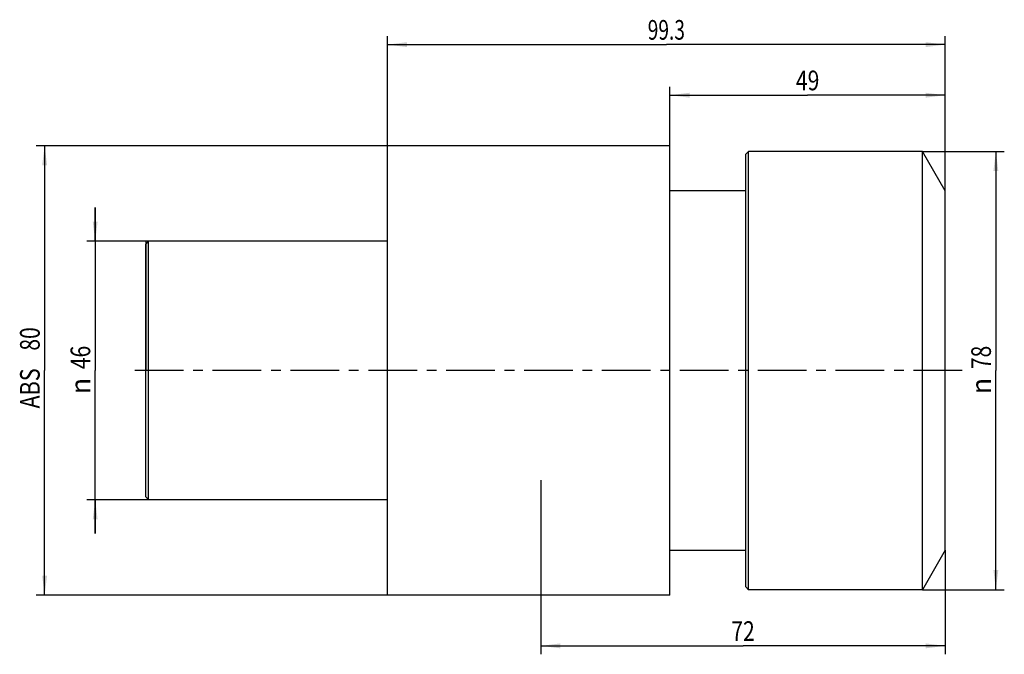
# Model space of a CAD drawing. Units: millimetres. Extents: x -65 to 110, y -50 to 62.
import ezdxf
from ezdxf.enums import TextEntityAlignment as Align

# ---------------------------------------------------------------- set-up
doc = ezdxf.new("R2010")
doc.units = ezdxf.units.MM
doc.header["$LTSCALE"] = 23.1
doc.linetypes.add('CENTER', pattern=[0.6, 0.375, -0.075, 0.075, -0.075])
doc.layers.get('0').update_dxf_attribs({"linetype": 'CONTINUOUS'})
for name, color, linetype in [('_03_2D_ZEICHNUNG_BEMASSUNGEN', 7, 'CONTINUOUS'), ('_30_VOLUMEN', 7, 'CONTINUOUS'), ('NOCUT', 7, 'CONTINUOUS'), ('T_STARTBEZUEGE', 7, 'CONTINUOUS')]:
    doc.layers.add(name, color=color, linetype=linetype)
doc.styles.get("Standard").update_dxf_attribs({"font": 'SIMPLEX.SHX', "width": 0.7})
doc.styles.add('TEXTSTYLE_2', font='gdt', dxfattribs={"width": 0.7})
doc.dimstyles.new('DIMSTYLE_1', dxfattribs={"dimtxt": 3.5, "dimasz": 3.5, "dimexe": 1.5, "dimexo": 0, "dimgap": 0.875, "dimtad": 1, "dimdsep": 46, "dimtxsty": 'STANDARD', "dimblk": '_FILLED', "dimblk1": '_FILLED', "dimblk2": '_FILLED', "dimcen": 0.09, "dimclrt": 2, "dimazin": 2, "dimtp": 0.3, "dimtm": 0.3, "dimtfac": 1, "dimtofl": 0, "dimtmove": 0, "dimatfit": 3, "dimldrblk": '_FILLED', "dimfxl": 1, "dimtolj": 1, "dimarcsym": 0})

# ---------------------------------------------------------------- blocks, each defined once
blk = doc.blocks.new('_FILLED')
at = {"color": 0, "linetype": 'BYBLOCK'}
blk.add_solid([(0, 0), (-1, 0.125), (-1, -0.125)], dxfattribs=at)
blk = doc.blocks.new('*D0')
at = {"layer": '_03_2D_ZEICHNUNG_BEMASSUNGEN', "color": 7, "linetype": 'CONTINUOUS'}
for p, q in [((95.24, 39), (109.8, 39)), ((108.3, 39), (108.3, 0)), ((108.3, -39), (108.3, 0)), ((95.24, -39), (109.8, -39))]:
    blk.add_line(p, q, dxfattribs=at)
at = {"layer": '_03_2D_ZEICHNUNG_BEMASSUNGEN', "color": 7, "linetype": 'CONTINUOUS', "xscale": 3.5, "yscale": 3.5, "zscale": 3.5}
for p, rotation in [((108.3, 39), 90), ((108.3, -39), 270)]:
    blk.add_blockref('_FILLED', p, dxfattribs=dict(at, rotation=rotation))
at = {"layer": '_03_2D_ZEICHNUNG_BEMASSUNGEN', "color": 2, "linetype": 'CONTINUOUS', "width": 0.785714}
blk.add_text('78', height=3.5, rotation=90, dxfattribs=at).set_placement((107.42, 2.33), align=Align.CENTER)
at = {"layer": '_03_2D_ZEICHNUNG_BEMASSUNGEN', "color": 2, "linetype": 'CONTINUOUS', "style": 'TEXTSTYLE_2'}
blk.add_text('n', height=3.5, rotation=90, dxfattribs=at).set_placement((107.42, -2.75), align=Align.CENTER)
blk = doc.blocks.new('*D1')
at = {"layer": '_03_2D_ZEICHNUNG_BEMASSUNGEN', "color": 7, "linetype": 'CONTINUOUS'}
for p, q in [((-52, 23), (-52, 29)), ((-52, 29), (-52, 0)), ((-42.5, 23), (-53.5, 23)), ((-52, -29), (-52, 0)), ((-42.5, -23), (-53.5, -23)), ((-52, -23), (-52, -29))]:
    blk.add_line(p, q, dxfattribs=at)
at = {"layer": '_03_2D_ZEICHNUNG_BEMASSUNGEN', "color": 7, "linetype": 'CONTINUOUS', "xscale": 3.5, "yscale": 3.5, "zscale": 3.5}
for p, rotation in [((-52, 23), 270), ((-52, -23), 90)]:
    blk.add_blockref('_FILLED', p, dxfattribs=dict(at, rotation=rotation))
at = {"layer": '_03_2D_ZEICHNUNG_BEMASSUNGEN', "color": 2, "linetype": 'CONTINUOUS', "width": 0.785714}
blk.add_text('46', height=3.5, rotation=90, dxfattribs=at).set_placement((-52.88, 2.33), align=Align.CENTER)
at = {"layer": '_03_2D_ZEICHNUNG_BEMASSUNGEN', "color": 2, "linetype": 'CONTINUOUS', "style": 'TEXTSTYLE_2'}
blk.add_text('n', height=3.5, rotation=90, dxfattribs=at).set_placement((-52.88, -2.75), align=Align.CENTER)
blk = doc.blocks.new('*D2')
at = {"layer": '_03_2D_ZEICHNUNG_BEMASSUNGEN', "color": 7, "linetype": 'CONTINUOUS'}
for p, q in [((0, 40), (-62.5, 40)), ((-61, 40), (-61, 0)), ((-61, -40), (-61, 0)), ((0, -40), (-62.5, -40))]:
    blk.add_line(p, q, dxfattribs=at)
at = {"layer": '_03_2D_ZEICHNUNG_BEMASSUNGEN', "color": 7, "linetype": 'CONTINUOUS', "xscale": 3.5, "yscale": 3.5, "zscale": 3.5}
for p, rotation in [((-61, 40), 90), ((-61, -40), 270)]:
    blk.add_blockref('_FILLED', p, dxfattribs=dict(at, rotation=rotation))
at = {"layer": '_03_2D_ZEICHNUNG_BEMASSUNGEN', "color": 2, "linetype": 'CONTINUOUS'}
for s, width, p in [('80', 0.785714, (-61.875, 5.625)), ('ABS ', 0.803571, (-61.875, -2.75))]:
    blk.add_text(s, height=3.5, rotation=90, dxfattribs=dict(at, width=width)).set_placement(p, align=Align.CENTER)
blk = doc.blocks.new('*D3')
at = {"layer": '_03_2D_ZEICHNUNG_BEMASSUNGEN', "color": 7, "linetype": 'CONTINUOUS'}
for p, q in [((27.3, -19.53), (27.3, -50.5)), ((99.3, -31.97), (99.3, -50.5)), ((27.3, -49), (63.3, -49)), ((99.3, -49), (63.3, -49))]:
    blk.add_line(p, q, dxfattribs=at)
at = {"layer": '_03_2D_ZEICHNUNG_BEMASSUNGEN', "color": 7, "linetype": 'CONTINUOUS', "xscale": 3.5, "yscale": 3.5, "zscale": 3.5, "rotation": 180}
blk.add_blockref('_FILLED', (27.3, -49), dxfattribs=at)
at = {"layer": '_03_2D_ZEICHNUNG_BEMASSUNGEN', "color": 7, "linetype": 'CONTINUOUS', "xscale": 3.5, "yscale": 3.5, "zscale": 3.5}
blk.add_blockref('_FILLED', (99.3, -49), dxfattribs=at)
at = {"layer": '_03_2D_ZEICHNUNG_BEMASSUNGEN', "color": 2, "linetype": 'CONTINUOUS', "width": 0.785714}
blk.add_text('72', height=3.5, dxfattribs=at).set_placement((63.3, -48.12), align=Align.CENTER)
blk = doc.blocks.new('*D4')
at = {"layer": '_03_2D_ZEICHNUNG_BEMASSUNGEN', "color": 7, "linetype": 'CONTINUOUS'}
for p, q in [((0, 40), (0, 59.5)), ((0, 58), (49.65, 58)), ((99.3, 58), (49.65, 58)), ((99.3, 31.97), (99.3, 59.5))]:
    blk.add_line(p, q, dxfattribs=at)
at = {"layer": '_03_2D_ZEICHNUNG_BEMASSUNGEN', "color": 7, "linetype": 'CONTINUOUS', "xscale": 3.5, "yscale": 3.5, "zscale": 3.5, "rotation": 180}
blk.add_blockref('_FILLED', (0, 58), dxfattribs=at)
at = {"layer": '_03_2D_ZEICHNUNG_BEMASSUNGEN', "color": 7, "linetype": 'CONTINUOUS', "xscale": 3.5, "yscale": 3.5, "zscale": 3.5}
blk.add_blockref('_FILLED', (99.3, 58), dxfattribs=at)
at = {"layer": '_03_2D_ZEICHNUNG_BEMASSUNGEN', "color": 2, "linetype": 'CONTINUOUS', "width": 0.714286}
blk.add_text('99.3', height=3.5, dxfattribs=at).set_placement((49.65, 58.88), align=Align.CENTER)
blk = doc.blocks.new('*D5')
at = {"layer": '_03_2D_ZEICHNUNG_BEMASSUNGEN', "color": 7, "linetype": 'CONTINUOUS'}
for p, q in [((50.3, 40), (50.3, 50.5)), ((99.3, 31.97), (99.3, 50.5)), ((50.3, 49), (74.8, 49)), ((99.3, 49), (74.8, 49))]:
    blk.add_line(p, q, dxfattribs=at)
at = {"layer": '_03_2D_ZEICHNUNG_BEMASSUNGEN', "color": 7, "linetype": 'CONTINUOUS', "xscale": 3.5, "yscale": 3.5, "zscale": 3.5, "rotation": 180}
blk.add_blockref('_FILLED', (50.3, 49), dxfattribs=at)
at = {"layer": '_03_2D_ZEICHNUNG_BEMASSUNGEN', "color": 7, "linetype": 'CONTINUOUS', "xscale": 3.5, "yscale": 3.5, "zscale": 3.5}
blk.add_blockref('_FILLED', (99.3, 49), dxfattribs=at)
at = {"layer": '_03_2D_ZEICHNUNG_BEMASSUNGEN', "color": 2, "linetype": 'CONTINUOUS', "width": 0.785714}
blk.add_text('49', height=3.5, dxfattribs=at).set_placement((74.8, 49.88), align=Align.CENTER)

msp = doc.modelspace()

# ---------------------------------------------------------------- linework, layer by layer
at = {"layer": '_30_VOLUMEN', "color": 4, "linetype": 'CONTINUOUS'}
for p, q in [((0, -40), (0, 40)), ((50.3, 40), (0, 40)), ((50.3, -40), (50.3, 40)), ((64.3, 39), (63.8, 38.5)), ((64.3, -39), (64.3, 39)), ((95.244, 39), (64.3, 39)), ((95.244, -39), (95.244, 39)), ((99.3, 31.975), (95.244, 39)), ((63.8, -38.5), (63.8, 38.5)), ((63.8, 32), (50.3, 32)), ((99.3, -31.975), (99.3, 31.975)), ((-43, 22.5), (-42.5, 23)), ((-42.5, -23), (-42.5, 23)), ((0, 23), (-42.5, 23)), ((-43, -22.5), (-43, 22.5)), ((-43, -22.5), (-42.5, -23)), ((0, -23), (-42.5, -23)), ((63.8, -32), (50.3, -32)), ((99.3, -31.975), (95.244, -39)), ((64.3, -39), (63.8, -38.5)), ((50.3, -40), (0, -40)), ((95.244, -39), (64.3, -39))]:
    msp.add_line(p, q, dxfattribs=at)
at = {"layer": 'NOCUT', "color": 7, "linetype": 'CONTINUOUS'}
for p, q in [((0, 23), (0, 40)), ((50.3, 40), (0, 40)), ((50.3, 32), (50.3, 40)), ((64.3, 39), (63.8, 38.5)), ((95.244, 39), (64.3, 39)), ((99.3, 31.975), (95.244, 39)), ((63.8, 32), (63.8, 38.5)), ((63.8, 32), (50.3, 32)), ((99.3, 0), (99.3, 31.975)), ((-43, 23), (-43, 0)), ((0, 23), (-43, 23))]:
    msp.add_line(p, q, dxfattribs=at)
at = {"layer": 'T_STARTBEZUEGE', "color": 7, "linetype": 'CENTER'}
msp.add_line((102.3, 0), (-46, 0), dxfattribs=at)

# ---------------------------------------------------------------- dimensions: what is measured, and where the dimension line sits
at = {"layer": '_03_2D_ZEICHNUNG_BEMASSUNGEN', "color": 7, "linetype": 'CONTINUOUS'}
for base, p1, p2, picture, middle in [((99.3, 58), (0, 40), (99.3, 31.975), '*D4', (49.15, 58)), ((99.3, 49), (50.3, 40), (99.3, 31.975), '*D5', (74.3, 49)), ((99.3, -49), (27.3, -19.533), (99.3, -31.975), '*D3', (62.8, -49))]:
    dim = msp.add_linear_dim(base=base, p1=p1, p2=p2, dimstyle='DIMSTYLE_1', dxfattribs=at)
    dim.commit()
    dim.dimension.update_dxf_attribs({"geometry": picture, "text_midpoint": middle, "dimtype": 160})
for base, p1, p2, text, picture, middle in [((-61, -40), (0, 40), (0, -40), 'ABS <>', '*D2', (-61, 0)), ((108.3, -39), (95.244, 39), (95.244, -39), '%%c<>', '*D0', (108.3, 0)), ((-52, -23), (-42.5, 23), (-42.5, -23), '%%c<>', '*D1', (-52, 0))]:
    dim = msp.add_linear_dim(base=base, p1=p1, p2=p2, angle=270, text=text, dimstyle='DIMSTYLE_1', dxfattribs=at)
    dim.commit()
    dim.dimension.update_dxf_attribs({"geometry": picture, "text_midpoint": middle, "dimtype": 160})

doc.saveas('drawing.dxf')
